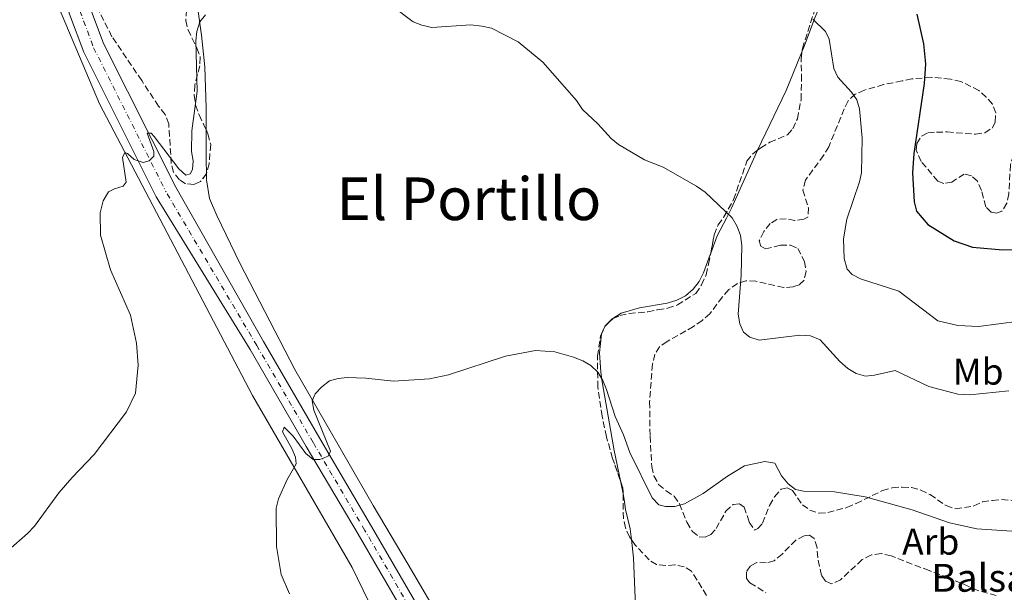
# Model space of a CAD drawing. Units: metres. Extents: x 583794 to 587243, y 4710431 to 4712786.
# Drawn here: x 585727 to 585993, y 4711884 to 4712038 of the extents above; entities that cross this region are included whole.
import ezdxf
from ezdxf.enums import TextEntityAlignment as Align

# ---------------------------------------------------------------- set-up
doc = ezdxf.new("R2010")
doc.units = ezdxf.units.M
doc.header["$MEASUREMENT"] = 0
doc.linetypes.add('DGN Style 3', pattern=[2.435890702152634, 1.739921930109024, -0.6959687720436097])
doc.linetypes.add('DGN Style 4', pattern=[2.7856150101045474, 1.391937544087219, -0.6959687720436097, 0.001739921930109024, -0.6959687720436097])
for name, color, linetype, lineweight in [('Curva de nivel directora', 30, 'Continuous', 30), ('Curva de nivel intermedia', 30, 'Continuous', 0), ('Eje pista sin pavimentar', 7, 'DGN Style 4', 0), ('Etiqueta de uso rústico', 92, 'Continuous', 0), ('Etiqueta de zona arbolada', 92, 'Continuous', 0), ('Línea de cambio de uso (parcela vista)', 92, 'Continuous', 0), ('Línea de pista sin pavimentar', 7, 'Continuous', 0), ('Texto de Balsa-alberca', 4, 'Continuous', 0), ('Texto de rotulación de espacio menor sin especificar', 7, 'Continuous', 0), ('Zona arbolada', 92, 'DGN Style 3', 0)]:
    doc.layers.add(name, color=color, linetype=linetype, lineweight=lineweight)
doc.styles.add('Style-Arial', font='arial.ttf')

msp = doc.modelspace()

# ---------------------------------------------------------------- linework, layer by layer
at = {"layer": 'Curva de nivel directora', "color": 30, "linetype": 'Continuous', "lineweight": 30, "elevation": 450, "flags": 128}
msp.add_lwpolyline([(585968.9299999991, 4712039.470000003), (585970.7100000004, 4712031.52), (585971.3099999995, 4712026.140000002), (585970.9400000006, 4712020.790000001), (585968.0999999997, 4712001.95), (585967.74, 4711996.690000001), (585968.1800000002, 4711988.939999999), (585968.8199999996, 4711986.380000002), (585971.8799999994, 4711982.83), (585978.9899999995, 4711978.36), (585983.9400000006, 4711976.67), (585992.0900000001, 4711975.939999999), (585994.8300000003, 4711976.04)], dxfattribs=at)
at = {"layer": 'Curva de nivel intermedia', "color": 30, "linetype": 'Continuous', "lineweight": 0, "flags": 128}
for points, elevation in [([(585821.9300000002, 4712046.029999998), (585833.22, 4712037.439999999), (585835.5500000013, 4712036.52), (585838.2900000017, 4712035.9), (585848.7700000001, 4712036.600000001), (585851.6900000017, 4712036.31), (585854.2900000011, 4712035.699999999), (585861.5199999998, 4712032.029999999), (585868.1900000017, 4712026.56), (585877.270000001, 4712016.230000001), (585878.8400000001, 4712013.779999998), (585882.9800000018, 4712009.930000001), (585886.5700000015, 4712005.989999999), (585888.5099999994, 4712004.4), (585895.5599999992, 4712000.199999998), (585900.5700000006, 4711998.269999999), (585909.5300000013, 4711993.159999999), (585911.9000000006, 4711991.51), (585919.1600000005, 4711984.580000001), (585920.5199999994, 4711982.220000001), (585921.4000000001, 4711979.88), (585921.8099999991, 4711977.100000001), (585921.6300000004, 4711969.17), (585920.8300000002, 4711958.63), (585921.2300000002, 4711956.06), (585922.2400000006, 4711953.769999999), (585923.9500000004, 4711952.4), (585926.4900000019, 4711951.63), (585937.4100000008, 4711952.959999999), (585940.2500000016, 4711952.749999999), (585942.8700000013, 4711951.67), (585948.1799999998, 4711945.829999999), (585950.3700000005, 4711943.949999999), (585952.61, 4711942.619999999), (585955.0599999997, 4711941.929999999), (585957.5499999997, 4711942.15), (585963.0800000018, 4711943.470000001), (585972.1800000012, 4711939.079999999), (585980.010000001, 4711937.080000001), (585983.2200000008, 4711936.909999998), (585993.7700000008, 4711937.960000002)], 440), ([(585747.2400000015, 4711920.810000001), (585755.99, 4711932.26), (585758.3900000006, 4711937.359999998), (585759.1300000005, 4711944.899999999), (585758.6900000002, 4711950.779999998), (585757.0300000017, 4711958.4), (585751.6900000018, 4711970.600000001), (585749.0099999995, 4711979.92), (585748.8900000011, 4711985.989999998), (585749.6900000012, 4711989.17), (585751.170000001, 4711991.579999999), (585752.7100000011, 4711992.42), (585755.1000000006, 4711993.13), (585755.9299999997, 4711994.259999999), (585754.9100000004, 4712000.890000001), (585755.4900000016, 4712002.240000002), (585756.2800000006, 4712001.960000001), (585758.070000001, 4712000.300000001), (585760.4600000004, 4711999.529999999), (585762.0800000009, 4711999.970000001), (585763.3600000016, 4712001.269999999), (585763.3200000015, 4712002.520000001), (585761.5700000012, 4712007.399999999), (585762.5900000005, 4712007.439999999), (585763.4000000019, 4712006.529999998), (585770.0700000017, 4711997.830000001), (585771.9400000003, 4711996.099999999), (585773.1000000003, 4711996.449999999), (585773.7599999999, 4711997.649999999), (585773.9100000017, 4712000.01), (585773.5099999994, 4712002.48), (585773.5400000006, 4712008.07), (585775.0300000015, 4712018.71), (585774.6900000018, 4712032.319999999), (585774.9199999998, 4712034.850000001), (585775.7600000004, 4712037.470000001), (585777.26, 4712039.329999999)], 440), ([(585940.890000001, 4712038.149999999), (585944.2999999997, 4712034.82), (585945.320000001, 4712032.74), (585946.5400000014, 4712024.829999999), (585947.63, 4712022.539999999), (585951.3200000003, 4712018.460000002), (585952.7300000007, 4712016.390000001), (585953.4600000016, 4712013.989999999), (585954.2000000014, 4712006.099999999), (585953.9900000013, 4711996.76), (585953.5100000007, 4711994.310000001), (585950.1, 4711984.199999998), (585949.1500000021, 4711978.949999998), (585949.350000001, 4711973.619999999), (585950.1600000003, 4711970.749999999), (585951.5400000016, 4711969.31), (585953.7300000021, 4711968.109999999), (585964.0899999999, 4711964.83), (585974.5700000006, 4711956.829999999), (585979.9500000007, 4711955.53), (585985.5300000019, 4711955.26), (585996.5300000013, 4711956.76)], 445), ([(585799.870000001, 4711883.230000001), (585797.6500000015, 4711888.4), (585796.4300000012, 4711895.96), (585796.2800000014, 4711906.359999998), (585796.9600000009, 4711908.789999999), (585799.1400000001, 4711913.83), (585801.7300000008, 4711918.259999998), (585801.5099999995, 4711920.050000001), (585800.5700000008, 4711922.369999999), (585798.0499999995, 4711926.910000001), (585798.4699999996, 4711928.180000001), (585800.8500000001, 4711925.769999999), (585804.3000000012, 4711921.019999999), (585806.3200000018, 4711919.449999999), (585808.0400000007, 4711919.430000001), (585810.2800000004, 4711920.369999998), (585810.9400000019, 4711921.649999999), (585806.4600000004, 4711932.779999998), (585806.0500000013, 4711935.269999998), (585806.8499999995, 4711937.179999999), (585808.5800000017, 4711939.05), (585810.7200000007, 4711940.689999999), (585812.9700000016, 4711941.320000002), (585815.4700000006, 4711941.569999999), (585820.4700000006, 4711941.41), (585827.9500000017, 4711940.529999999), (585837.5899999997, 4711941.199999998), (585842.7199999995, 4711942.249999999), (585858.0599999996, 4711947.269999999), (585866.1399999998, 4711948.82), (585871.3800000013, 4711948.470000002), (585876.4100000004, 4711947.000000001), (585878.9600000008, 4711946.07), (585881.110000001, 4711944.81), (585882.9999999999, 4711943.02), (585884.3400000008, 4711940.78), (585885.3300000011, 4711938.310000001), (585887.6399999999, 4711930.999999999), (585889.8700000007, 4711926.090000001), (585891.6000000007, 4711921.32), (585897.62, 4711909.13), (585899.4200000016, 4711907.23), (585901.240000001, 4711906.749999999), (585903.74, 4711906.74), (585906.2900000003, 4711907.519999999), (585911.3799999999, 4711910.25), (585917.9500000012, 4711914.960000002), (585922.5199999999, 4711917.720000001), (585927.9900000016, 4711918.929999999), (585930.6800000007, 4711918.48), (585932.4500000009, 4711915.02), (585934.2500000002, 4711912.890000001), (585936.2599999997, 4711911.390000001), (585938.400000001, 4711910.92), (585946.7900000018, 4711910.759999999), (585955.0000000016, 4711909.329999999), (585967.6900000008, 4711905.890000001), (585977.7500000013, 4711902.399999999), (585985.1000000006, 4711900.769999998), (585998.61, 4711899.859999998)], 435.0000000000001), ([(585693.2500000007, 4711870.499999999), (585697.2200000006, 4711873.720000001), (585709.2200000011, 4711881.269999999), (585711.1800000013, 4711882.819999999), (585718.9599999997, 4711890.52), (585729.2700000008, 4711899.470000001), (585731.1600000017, 4711901.49), (585737.7000000018, 4711910.470000001), (585741.3400000007, 4711914.590000001), (585747.2400000015, 4711920.810000001)], 440)]:
    msp.add_lwpolyline(points, dxfattribs=dict(at, elevation=elevation))
at = {"layer": 'Eje pista sin pavimentar', "color": 7, "linetype": 'DGN Style 4', "lineweight": 0}
for points in [[(585739.0599999985, 4712133.630000002, 447.8300000000017), (585740.2099999996, 4712116.590000001, 446.7100000000063), (585739.3400000002, 4712081.42, 445.0899999999966), (585739.2999999999, 4712064.66, 444.8399999999964), (585739.8099999975, 4712057.619999999, 444.3200000000071), (585740.8400000001, 4712050.670000001, 443.8500000000059), (585743.4100000004, 4712040.380000002, 443.2700000000041), (585747.1299999976, 4712030.460000002, 442.8399999999965), (585766.6299999995, 4711991.59, 440.5000000000001)], [(585867.9300000002, 4711807.940000001, 431.6999999999971), (585867.7800000004, 4711808.83, 431.7200000000012), (585866.1000000017, 4711815.030000002, 431.9600000000065), (585863.909999999, 4711821.060000001, 432.3000000000029), (585857.8899999997, 4711833.680000002, 432.5700000000071), (585849.4299999997, 4711849.960000004, 433.550000000003), (585820.199999998, 4711900.340000001, 435.7799999999989), (585806.239999997, 4711924.050000002, 436.5800000000019), (585791.079999998, 4711950.160000001, 437.9199999999983), (585766.6299999995, 4711991.59, 440.5000000000001)]]:
    msp.add_polyline3d(points, dxfattribs=at)
at = {"layer": 'Línea de cambio de uso (parcela vista)', "color": 92, "linetype": 'Continuous', "lineweight": 0, "extrusion": (-0.9220045432286093, -0.04154651704012263, 0.3849435142818212), "elevation": -735687.6248986898, "flags": 128}
msp.add_lwpolyline([(-4680850.911656206, 307319.0397902014), (-4680854.66072854, 307319.1741434443), (-4680862.794874534, 307320.1263178787)], dxfattribs=at)
at = {"layer": 'Línea de cambio de uso (parcela vista)', "color": 92, "linetype": 'Continuous', "lineweight": 0, "extrusion": (0.05081800866815006, -0.1479516232484453, 0.9876881325464806), "elevation": -666936.6344711138, "flags": 128}
msp.add_lwpolyline([(2084785.025879278, 4213627.900968873), (2084784.147033569, 4213627.502083141), (2084784.043364602, 4213627.395969309)], dxfattribs=at)
at = {"layer": 'Línea de cambio de uso (parcela vista)', "color": 92, "linetype": 'Continuous', "lineweight": 0, "extrusion": (-0.3682327518208531, 0.3104184869291349, 0.8763817681005628), "elevation": 1247318.773722854, "flags": 128}
msp.add_lwpolyline([(-3980272.638765192, -2268795.329929422), (-3980272.602965496, -2268795.342802719), (-3980270.798271336, -2268795.586980114)], dxfattribs=at)
at = {"layer": 'Línea de cambio de uso (parcela vista)', "color": 92, "linetype": 'Continuous', "lineweight": 0, "extrusion": (-0.1057670596523487, -0.07303039329400988, 0.9917055463935951), "elevation": -405650.2189709186, "flags": 128}
msp.add_lwpolyline([(-3544543.454482169, 3133279.163643415), (-3544542.67614588, 3133277.785761171), (-3544542.576573811, 3133277.699400398)], dxfattribs=at)
at = {"layer": 'Línea de cambio de uso (parcela vista)', "color": 92, "linetype": 'Continuous', "lineweight": 0, "extrusion": (-0.04855449439835719, -0.1008604763742094, 0.9937150624697644), "elevation": -503263.4714838482, "flags": 128}
msp.add_lwpolyline([(-1515948.346098975, 4471511.076153142), (-1515948.346098975, 4471510.394532851)], dxfattribs=at)
at = {"layer": 'Línea de cambio de uso (parcela vista)', "color": 92, "linetype": 'Continuous', "lineweight": 0, "extrusion": (0.009202826244300908, -0.04519068667121259, 0.9989359888537912), "elevation": -207108.8861140453, "flags": 128}
msp.add_lwpolyline([(1514361.408583013, 4495465.775991591), (1514361.408583013, 4495462.176546476)], dxfattribs=at)
at = {"layer": 'Línea de cambio de uso (parcela vista)', "color": 92, "linetype": 'Continuous', "lineweight": 0}
for points in [[(585733.6500000004, 4712116.060000001, 446.9499999999971), (585733.9600000001, 4712083.859999999, 444.7200000000012), (585734.1399999997, 4712064.08, 444.2200000000012), (585735.6600000003, 4712050.779999999, 443.4700000000012), (585737.6399999997, 4712041.449999999, 442.7299999999959), (585748.7199999997, 4712015.32, 441.7299999999959), (585789.9100000003, 4711936.689999999, 437.5099999999948)], [(585955.0292999997, 4712061.267999999, 448.6245999999956), (585950.7599999999, 4712057.310000001, 447.929999999993), (585948.9199999999, 4712055.24, 447.5800000000018), (585947.3399999999, 4712053.17, 447.3099999999977), (585946.2100000001, 4712050.92, 446.9499999999971), (585944.5, 4712045.82, 446.5099999999948), (585941.4699999997, 4712038.560000001, 445.9700000000012), (585938.6299999999, 4712031.029999999, 444.7200000000012), (585938.0099, 4712029.5142, 444.6668000000063)], [(585777.4000000004, 4712008.3924, 439.8987999999954), (585777.4000000004, 4712014.24, 440.5299999999989), (585777.0700000003, 4712025.289999999, 440.8899999999995), (585776.1500000004, 4712033.84, 441.5200000000041), (585773.8960999995, 4712049.821699999, 442.4550000000018)], [(585938.0099, 4712029.5142, 444.6668000000063), (585936.6500000004, 4712026.189999999, 444.5500000000029), (585933.7100000001, 4712018.930000001, 443.7400000000052), (585926.0333000004, 4712002.874399999, 442.2874000000011)], [(585926.0333000004, 4712002.874399999, 442.2874000000011), (585925.7300000004, 4712002.24, 442.2299999999959), (585918.9800000004, 4711987.17, 441.429999999993), (585917.6799999997, 4711984.480000001, 440.8000000000029), (585915.1600000003, 4711979.720000001, 440.2700000000041), (585913.4045000002, 4711975.081800001, 439.9373999999953)], [(585890.1179000001, 4711858.170600001, 433.1389999999956), (585889.4400000004, 4711856.51, 433.0500000000029), (585886.0099999999, 4711852.720000001, 432.9600000000065), (585883.8899999997, 4711851.359999999, 432.7799999999989), (585881.5899999999, 4711850.26, 432.7799999999989), (585874.04, 4711847.75, 432.8699999999953), (585867.29, 4711846.230000001, 432.7799999999989), (585862.1200000001, 4711845.980000001, 432.9600000000065), (585858.9100000003, 4711846.119999999, 432.9600000000065), (585852.1699999999, 4711856.550000001, 433.4900000000052), (585841.6799999997, 4711874.42, 433.4900000000052), (585831.9100000003, 4711891.140000001, 434.5599999999977), (585822.4299999997, 4711907.060000001, 435.1000000000058), (585801.3399999999, 4711943.689999999, 436.5200000000041), (585786.5199999996, 4711972.369999999, 438.0399999999936), (585780.2800000003, 4711985.220000001, 438.3999999999942), (585778.3499999996, 4711989.83, 438.6600000000035), (585777.5700000003, 4711994.810000001, 438.8399999999965), (585777.5170999998, 4711996.502400001, 438.8959999999934)], [(585913.4045000002, 4711975.081800001, 439.9373999999953), (585913.2599999999, 4711974.699999999, 439.9100000000035), (585911.4600000001, 4711969.77, 440), (585910.2400000002, 4711967.439999999, 439.9100000000035), (585908.6600000003, 4711965.359999999, 439.6399999999995), (585906.6399999997, 4711963.550000001, 439.3800000000047), (585904.25, 4711962.359999999, 439.3800000000047), (585901.6699999999, 4711961.609999999, 439.1100000000006), (585894.2000000002, 4711960.359999999, 438.3999999999942), (585889.3099999996, 4711958.859999999, 437.3300000000018), (585887.0516999997, 4711957.4301, 436.8861999999936)], [(585883.9360999997, 4711953.2194, 436.4189000000042), (585883.4000000004, 4711948.17, 435.9900000000052), (585883.8200000003, 4711943.01, 435.0099999999948), (585884.1299999999, 4711940.34, 434.8300000000018), (585887.4000000004, 4711921.84, 434.7400000000052), (585889.0528999995, 4711913.7236, 434.357600000003)], [(585789.9100000003, 4711936.689999999, 437.5099999999948), (585816.7400000002, 4711890.33, 435.7299999999959), (585827.0999999996, 4711868.980000001, 435.5500000000029), (585831.4800000004, 4711861.550000001, 435.5500000000029), (585838.8799999999, 4711848.810000001, 434.9199999999983), (585849.75, 4711829.350000001, 433.320000000007), (585854.7300000004, 4711816.930000001, 433.320000000007), (585860.8200000003, 4711801.140000001, 431.8899999999995), (585862.4299999997, 4711794.119999999, 431.4499999999971), (585862.5599999996, 4711791.449999999, 431.2700000000041)], [(585889.7703999998, 4711910.200300001, 434.1916000000056), (585890.0800000001, 4711908.680000001, 434.1199999999953), (585890.4699999997, 4711905.92, 433.7599999999948), (585891.7000000002, 4711900.77, 433.7599999999948), (585892.0407999996, 4711897.8336, 433.6588999999949)], [(585892.0407999996, 4711897.8336, 433.6588999999949), (585892.6100000005, 4711892.930000001, 433.4900000000052), (585893.0199999996, 4711882.060000001, 433.3099999999977), (585893.0599999996, 4711879.390000001, 432.9600000000065), (585892.4501999998, 4711870.124399999, 433.2786000000052)]]:
    msp.add_polyline3d(points, dxfattribs=at)
at = {"layer": 'Línea de pista sin pavimentar', "color": 7, "linetype": 'Continuous', "lineweight": 0}
for points in [[(585741.6999999983, 4712133.92, 447.8300000000017), (585743.14, 4712116.630000001, 446.7100000000063), (585742.2699999983, 4712081.380000002, 445.0899999999966), (585742.239999997, 4712064.760000001, 444.8399999999964), (585742.7199999975, 4712057.939999999, 444.3200000000071), (585743.7199999989, 4712051.24, 443.8500000000059), (585746.2100000011, 4712041.250000001, 443.2700000000041), (585749.8200000009, 4712031.640000002, 442.8399999999965), (585769.2499999991, 4711992.910000001, 440.5000000000001)], [(585736.420000001, 4712133.340000001, 447.8300000000017), (585737.2699999983, 4712116.550000003, 446.7100000000063), (585736.4099999998, 4712081.460000002, 445.0899999999966), (585736.3699999996, 4712064.560000002, 444.8399999999964), (585736.8900000004, 4712057.300000003, 444.3200000000071), (585737.9600000011, 4712050.100000001, 443.8500000000059), (585740.6000000008, 4712039.51, 443.2700000000041), (585744.4400000009, 4712029.290000001, 442.8399999999965), (585763.9999999988, 4711990.28, 440.5000000000001)], [(585865.8500000014, 4711821.880000002, 432.3000000000029), (585859.7699999994, 4711834.62, 432.5700000000071), (585851.2699999991, 4711850.970000001, 433.550000000003), (585822.0100000006, 4711901.4, 435.7799999999989), (585808.0499999997, 4711925.109999999, 436.5800000000019), (585792.8900000006, 4711951.24, 437.9199999999983), (585769.2499999991, 4711992.910000001, 440.5000000000001)], [(585814.9299999995, 4711425.730000001, 423.1300000000046), (585818.1900000006, 4711441.290000001, 423.2100000000065), (585821.6700000009, 4711461.300000003, 423.5700000000069), (585829.609999998, 4711514.01, 424.2799999999989), (585833.7899999977, 4711547.949999999, 424.6399999999995), (585838.4200000013, 4711582.160000001, 425.3500000000058), (585843.4899999985, 4711615.750000001, 426.0599999999978), (585856.7899999977, 4711708.290000002, 428.3800000000046), (585862.1099999998, 4711743.580000001, 429.5399999999935), (585866.0700000004, 4711773.939999999, 430.3399999999965), (585867.4099999993, 4711786.710000001, 430.7899999999937), (585867.579999997, 4711792.940000001, 431.0800000000017), (585867.2199999995, 4711799.160000001, 431.3600000000006), (585865.7300000007, 4711808.380000001, 431.7799999999988), (585864.1000000013, 4711814.390000002, 432.050000000003), (585861.9699999989, 4711820.25, 432.3000000000029), (585856.0100000021, 4711832.74, 432.5700000000071), (585847.5900000001, 4711848.940000001, 433.550000000003), (585818.3899999995, 4711899.279999999, 435.7799999999989), (585804.4299999987, 4711922.99, 436.5800000000019), (585789.2800000008, 4711949.090000001, 437.9199999999983), (585763.9999999988, 4711990.28, 440.5000000000001)]]:
    msp.add_polyline3d(points, dxfattribs=at)
at = {"layer": 'Zona arbolada', "color": 92, "linetype": 'DGN Style 3', "lineweight": 0, "extrusion": (-0.08967165487714497, -0.09244175157609964, 0.99167208132383), "elevation": -487681.8411027569, "flags": 128}
msp.add_lwpolyline([(-2860259.632959006, 3758572.344814984), (-2860259.632959006, 3758573.455938856)], dxfattribs=at)
at = {"layer": 'Zona arbolada', "color": 92, "linetype": 'DGN Style 3', "lineweight": 0, "extrusion": (-0.01091659819161321, -0.1677492667769657, 0.9857692485463896), "elevation": -796388.6919606371, "flags": 128}
msp.add_lwpolyline([(278656.8746015322, 4672676.80963694), (278657.9235698673, 4672678.060052602), (278658.1482803498, 4672678.176647021)], dxfattribs=at)
at = {"layer": 'Zona arbolada', "color": 92, "linetype": 'DGN Style 3', "lineweight": 0, "elevation": 440.5, "flags": 128}
msp.add_lwpolyline([(585883.9360999997, 4711953.2194), (585884.6321999999, 4711954.766899999)], dxfattribs=at)
at = {"layer": 'Zona arbolada', "color": 92, "linetype": 'DGN Style 3', "lineweight": 0, "extrusion": (-0.324937069519606, 0.1461678176891852, 0.9343719119943578), "elevation": 498772.1006915194, "flags": 128}
msp.add_lwpolyline([(-4537552.110996203, -1306761.628287917), (-4537552.739410438, -1306761.628287917), (-4537552.788104624, -1306761.609483498)], dxfattribs=at)
at = {"layer": 'Zona arbolada', "color": 92, "linetype": 'DGN Style 3', "lineweight": 0, "extrusion": (-0.05821935230563171, -0.06515240578006158, 0.996175522203885), "elevation": -340665.1153622424, "flags": 128}
msp.add_lwpolyline([(-2702754.628098303, 3889013.943265726), (-2702755.655914285, 3889015.067161539), (-2702757.510754809, 3889016.100642107)], dxfattribs=at)
at = {"layer": 'Zona arbolada', "color": 92, "linetype": 'DGN Style 3', "lineweight": 0}
for points in [[(585938.0099, 4712029.5142, 451.4248999999982), (585938.0899999999, 4712030.230000001, 451.5599999999977), (585944.9400000004, 4712051.720000001, 451.9100000000035), (585947.0099999999, 4712056.560000001, 452.2700000000041), (585948.7599999999, 4712058.91, 452.9799999999959), (585950.8799999999, 4712060.539999999, 453.1600000000035)], [(585912.25, 4711882.779999999, 436.7599999999948), (585908.2400000002, 4711889.32, 436.7599999999948), (585906.2599999999, 4711890.539999999, 436.9400000000023), (585903.7599999999, 4711891.039999999, 437.1100000000006), (585901.2699999996, 4711890.83, 437.1100000000006), (585898.7699999996, 4711891.16, 437.2899999999936), (585896.79, 4711892.380000001, 437.2899999999936), (585893.1699999999, 4711896.25, 437.2899999999936), (585891.5300000003, 4711898.550000001, 437.4700000000012), (585890.4299999997, 4711901.029999999, 438.179999999993), (585889.8600000005, 4711903.52, 438.5399999999936), (585889.75, 4711911.720000001, 439.070000000007), (585886.9699999997, 4711919.710000001, 439.429999999993), (585885.29, 4711925.57, 440.320000000007), (585884.1399999997, 4711931.08, 440.5), (585882.9699999997, 4711938.91, 440.5), (585882.8600000005, 4711947.289999999, 440.5), (585883.6799999997, 4711952.65, 440.5), (585884.8899999997, 4711955.34, 440.5), (585886.8200000003, 4711957.33, 440.8600000000006), (585888.9500000002, 4711958.25, 441.0399999999936), (585891.4400000004, 4711958.82, 441.2100000000065), (585896.4299999997, 4711959.24, 441.3899999999995), (585899.0899999999, 4711959.810000001, 442.2799999999989), (585901.7599999999, 4711960.199999999, 442.4600000000065), (585904.4299999997, 4711961.130000001, 442.820000000007), (585909.3799999999, 4711964.230000001, 443), (585910.9500000002, 4711966.57, 443.5299999999989), (585912.1600000003, 4711969.26, 444.070000000007), (585912.8399999999, 4711972.119999999, 444.9600000000065), (585914.3399999999, 4711979.99, 446.3800000000047), (585915.3700000001, 4711982.67, 446.5599999999977), (585916.9500000002, 4711984.84, 447.1000000000058), (585919.5599999996, 4711989.51, 447.1000000000058), (585923.1600000003, 4711999.9, 446.9199999999983), (585924.7400000002, 4712001.880000001, 447.1000000000058), (585926.8600000005, 4712003.51, 447.6300000000047), (585929.3399999999, 4712004.970000001, 447.9900000000052), (585934.1200000001, 4712007, 447.8099999999977), (585935.5300000003, 4712008.619999999, 448.1699999999983), (585936.7400000002, 4712011.310000001, 448.5200000000041), (585937.7400000002, 4712016.5, 449.7700000000041), (585937.8499999996, 4712021.67, 450.8399999999965), (585937.7699999996, 4712027.369999999, 451.0200000000041), (585938.0899999999, 4712030.230000001, 451.5599999999977), (585944.9400000004, 4712051.720000001, 451.9100000000035)], [(585773.8960999995, 4712049.821699999, 445.6699999999983), (585773.8099999996, 4712048.180000001, 445.6699999999983), (585772.2699999996, 4712043.16, 445.6699999999983), (585771.9800000004, 4712037.810000001, 445.8500000000058), (585772.5499999998, 4712035.32, 445.8500000000058), (585774.9400000004, 4712030.359999999, 445.6699999999983), (585775.8600000005, 4712027.880000001, 445.320000000007), (585775.7100000001, 4712025.560000001, 444.9600000000065), (585774.3600000005, 4712020.369999999, 444.7799999999989), (585774.2100000001, 4712017.689999999, 444.7799999999989), (585774.6100000005, 4712015.02, 444.7799999999989), (585775.5300000003, 4712012.359999999, 444.9600000000065), (585776.8200000003, 4712009.699999999, 444.7799999999989), (585777.4000000004, 4712008.3924, 444.5004999999946)], [(585772.2699999996, 4712043.16, 445.6699999999983), (585771.9800000004, 4712037.810000001, 445.8500000000058), (585772.5499999998, 4712035.32, 445.8500000000058), (585774.9400000004, 4712030.359999999, 445.6699999999983), (585775.8600000005, 4712027.880000001, 445.320000000007), (585775.7100000001, 4712025.560000001, 444.9600000000065), (585774.3600000005, 4712020.369999999, 444.7799999999989), (585774.2100000001, 4712017.689999999, 444.7799999999989), (585774.6100000005, 4712015.02, 444.7799999999989), (585775.5300000003, 4712012.359999999, 444.9600000000065), (585776.8200000003, 4712009.699999999, 444.7799999999989), (585777.9199999999, 4712007.220000001, 444.25), (585778.6699999999, 4712004.380000001, 443.8899999999995), (585778.2100000001, 4711999.199999999, 443.8899999999995), (585777.5300000003, 4711996.52, 443.8899999999995), (585775.9500000002, 4711994.359999999, 443.8899999999995), (585774.1799999997, 4711993.619999999, 443.8899999999995), (585771.8600000005, 4711993.77, 443.8899999999995), (585770.2400000002, 4711994.82, 444.070000000007), (585768.6100000005, 4711996.930000001, 444.4199999999983), (585768.04, 4711999.24, 444.9600000000065), (585767.3600000005, 4712009.930000001, 444.9600000000065), (585766.4400000004, 4712012.42, 445.1399999999995), (585764.6200000001, 4712014.710000001, 445.6699999999983), (585760.0700000003, 4712021.600000001, 448.3500000000058), (585752.0700000003, 4712033.439999999, 448.3500000000058), (585748.4100000003, 4712040.529999999, 448.1699999999983)], [(585777.5170999998, 4711996.502400001, 443.8899999999995), (585775.9500000002, 4711994.359999999, 443.8899999999995), (585774.1799999997, 4711993.619999999, 443.8899999999995), (585771.8600000005, 4711993.77, 443.8899999999995), (585770.2400000002, 4711994.82, 444.070000000007), (585768.6100000005, 4711996.930000001, 444.4199999999983), (585768.04, 4711999.24, 444.9600000000065), (585767.3600000005, 4712009.930000001, 444.9600000000065), (585766.4400000004, 4712012.42, 445.1399999999995), (585764.6200000001, 4712014.710000001, 445.6699999999983), (585760.0700000003, 4712021.600000001, 448.3500000000058), (585752.0700000003, 4712033.439999999, 448.3500000000058), (585748.4100000003, 4712040.529999999, 448.1699999999983)], [(585926.0333000004, 4712002.874399999, 447.423299999995), (585926.8600000005, 4712003.51, 447.6300000000047), (585929.3399999999, 4712004.970000001, 447.9900000000052), (585934.1200000001, 4712007, 447.8099999999977), (585935.5300000003, 4712008.619999999, 448.1699999999983), (585936.7400000002, 4712011.310000001, 448.5200000000041), (585937.7400000002, 4712016.5, 449.7700000000041), (585937.8499999996, 4712021.67, 450.8399999999965), (585937.7699999996, 4712027.369999999, 451.0200000000041), (585938.0099, 4712029.5142, 451.4248999999982)], [(585993.2100000001, 4711988.529999999, 456.3699999999953), (585991.8200000003, 4711986.369999999, 456.7299999999959), (585990.4000000004, 4711985.82, 456.8999999999942), (585988.9699999997, 4711986.16, 456.8999999999942), (585987.5199999996, 4711987.560000001, 457.2599999999948), (585986.3899999997, 4711992.01, 457.8000000000029), (585985.29, 4711994.49, 457.8000000000029), (585983.6600000003, 4711995.890000001, 457.8000000000029), (585981.7000000002, 4711996.4, 457.4400000000023), (585978.3399999999, 4711994.220000001, 456.5500000000029), (585976.2000000002, 4711993.83, 456.1900000000023), (585974.5899999999, 4711994.52, 456.0099999999948), (585970.0599999996, 4711999.810000001, 455.1199999999953), (585968.7699999996, 4712002.83, 455.3000000000029), (585968.9299999997, 4712004.609999999, 455.4799999999959), (585970.1500000004, 4712006.59, 456.3699999999953), (585971.9199999999, 4712007.5, 456.8999999999942), (585974.2300000004, 4712007.710000001, 457.4400000000023), (585977.0899999999, 4712007.75, 457.6199999999953), (585984.7599999999, 4712007.140000001, 457.9700000000012), (585987.25, 4712007.529999999, 457.9700000000012), (585989.2000000002, 4712008.810000001, 457.8000000000029), (585990.0700000003, 4712010.42, 457.8000000000029), (585990.2100000001, 4712012.92, 457.8000000000029), (585989.29, 4712015.230000001, 457.8000000000029), (585987.6600000003, 4712017.17, 457.8000000000029), (585985.6699999999, 4712018.92, 457.4400000000023), (585980.8300000001, 4712021.350000001, 456.7299999999959), (585977.9699999997, 4712022.029999999, 456.1900000000023), (585972.79, 4712022.49, 455.1199999999953), (585967.6200000001, 4712022.07, 453.1600000000035), (585964.9600000001, 4712021.5, 451.9100000000035), (585959.9800000004, 4712020.539999999, 451.0200000000041), (585954.8300000001, 4712019.039999999, 450.6600000000035), (585952.3399999999, 4712017.939999999, 449.2400000000052), (585950.4100000003, 4712016.130000001, 448.1699999999983), (585949.3700000001, 4712013.980000001, 447.8099999999977), (585945.2199999997, 4712003.76, 447.8099999999977), (585943.8300000001, 4712001.42, 447.8099999999977), (585938.9199999999, 4711994.76, 447.1000000000058), (585938.25, 4711992.08, 446.9199999999983), (585939.7400000002, 4711987.279999999, 446.9199999999983), (585939.5899999999, 4711984.779999999, 446.9199999999983), (585938.5300000003, 4711984.230000001, 446.9199999999983), (585936.04, 4711983.84, 446.9199999999983), (585933.7100000001, 4711984.350000001, 446.9199999999983), (585931.2199999997, 4711984.140000001, 446.7400000000052), (585929.4500000002, 4711983.039999999, 446.5599999999977), (585927.7000000002, 4711980.880000001, 446.3800000000047), (585926.4800000004, 4711978.369999999, 446.2100000000065), (585926.8600000005, 4711976.939999999, 446.0299999999989), (585928.1200000001, 4711976.25, 445.8500000000058), (585932.2100000001, 4711977.189999999, 446.2100000000065), (585934.8799999999, 4711977.230000001, 446.3800000000047), (585936.8499999996, 4711976.369999999, 446.3800000000047), (585938.6799999997, 4711972.82, 446.3800000000047), (585939.0800000001, 4711970.15, 446.3800000000047), (585938.5700000003, 4711967.83, 446.3800000000047), (585937.3399999999, 4711966.560000001, 446.3800000000047), (585935.5700000003, 4711966.01, 446.3800000000047), (585933.0700000003, 4711965.789999999, 446.2100000000065), (585925.5599999996, 4711967.480000001, 445.1399999999995), (585922.8799999999, 4711967.619999999, 444.7799999999989), (585920.5800000001, 4711966.869999999, 444.4199999999983), (585918.2800000003, 4711965.24, 444.070000000007), (585916.5199999996, 4711963.25, 443), (585913.2000000002, 4711958.75, 443), (585911.0800000001, 4711956.939999999, 442.4600000000065), (585908.7800000003, 4711955.300000001, 441.75), (585901.7000000002, 4711951.289999999, 441.75), (585899.5800000001, 4711949.83, 441.3899999999995), (585898.3600000005, 4711947.850000001, 441.2100000000065), (585897.6900000004, 4711945.17, 440.8600000000006), (585896.9299999997, 4711935, 440.679999999993), (585897.0499999998, 4711925.730000001, 440.8600000000006), (585897.5199999996, 4711917.529999999, 439.9700000000012), (585898.0899999999, 4711915.039999999, 439.7899999999936), (585899.3700000001, 4711912.74, 439.6100000000006), (585901.3499999996, 4711910.980000001, 439.429999999993), (585903.5099999999, 4711909.59, 439.429999999993), (585904.9699999997, 4711907.470000001, 439.25), (585906.9900000002, 4711902.5, 438.7200000000012), (585908.4500000002, 4711900.02, 438.7200000000012), (585910.2599999999, 4711898.619999999, 438.7200000000012), (585911.8600000005, 4711898.460000001, 438.7200000000012), (585913.4600000001, 4711899.199999999, 438.7200000000012), (585914.8600000005, 4711900.82, 438.7200000000012), (585917.4800000004, 4711905.49, 438.7200000000012), (585919.4100000003, 4711907.300000001, 438.8999999999942), (585921.1900000004, 4711907.51, 439.070000000007), (585922.4500000002, 4711906.630000001, 439.429999999993), (585923.7599999999, 4711902.550000001, 439.25), (585925.2100000001, 4711900.430000001, 439.25), (585926.0999999996, 4711900.800000001, 439.25), (585927.3300000001, 4711902.24, 439.25), (585929.2199999997, 4711907.08, 439.429999999993), (585930.6200000001, 4711909.41, 439.7899999999936), (585932.3700000001, 4711911.4, 439.7899999999936), (585933.9699999997, 4711911.779999999, 439.7899999999936), (585935.4100000003, 4711911.08, 439.7899999999936), (585938.1399999997, 4711907.199999999, 439.7899999999936), (585940.1200000001, 4711905.800000001, 439.7899999999936), (585942.6200000001, 4711904.939999999, 439.7899999999936), (585944.9400000004, 4711905.15, 439.9700000000012), (585950.0899999999, 4711906.470000001, 440.5), (585952.5700000003, 4711907.57, 440.5), (585959.6600000003, 4711911.050000001, 441.929999999993), (585962.3200000003, 4711911.800000001, 442.4600000000065), (585965, 4711912.01, 442.6399999999995), (585967.5, 4711911.869999999, 442.6399999999995), (585970, 4711911.189999999, 442.6399999999995), (585972.5099999999, 4711909.980000001, 442.6399999999995), (585976.8300000001, 4711907, 442.4600000000065), (585979.3399999999, 4711906.140000001, 442.4600000000065), (585984.3200000003, 4711906.92, 443.179999999993), (585986.6299999999, 4711908.029999999, 443.179999999993), (585989.2999999998, 4711908.42, 443.179999999993), (585991.79, 4711908.630000001, 443.179999999993), (586002.1399999997, 4711907.880000001, 443.179999999993)], [(585988.9699999997, 4711986.16, 456.8999999999942), (585987.5199999996, 4711987.560000001, 457.2599999999948), (585986.3899999997, 4711992.01, 457.8000000000029), (585985.29, 4711994.49, 457.8000000000029), (585983.6600000003, 4711995.890000001, 457.8000000000029), (585981.7000000002, 4711996.4, 457.4400000000023), (585978.3399999999, 4711994.220000001, 456.5500000000029), (585976.2000000002, 4711993.83, 456.1900000000023), (585974.5899999999, 4711994.52, 456.0099999999948), (585970.0599999996, 4711999.810000001, 455.1199999999953), (585968.7699999996, 4712002.83, 455.3000000000029), (585968.9299999997, 4712004.609999999, 455.4799999999959), (585970.1500000004, 4712006.59, 456.3699999999953), (585971.9199999999, 4712007.5, 456.8999999999942), (585974.2300000004, 4712007.710000001, 457.4400000000023), (585977.0899999999, 4712007.75, 457.6199999999953), (585984.7599999999, 4712007.140000001, 457.9700000000012), (585987.25, 4712007.529999999, 457.9700000000012), (585989.2000000002, 4712008.810000001, 457.8000000000029), (585990.0700000003, 4712010.42, 457.8000000000029), (585990.2100000001, 4712012.92, 457.8000000000029), (585989.29, 4712015.230000001, 457.8000000000029), (585987.6600000003, 4712017.17, 457.8000000000029), (585985.6699999999, 4712018.92, 457.4400000000023), (585980.8300000001, 4712021.350000001, 456.7299999999959), (585977.9699999997, 4712022.029999999, 456.1900000000023), (585972.79, 4712022.49, 455.1199999999953), (585967.6200000001, 4712022.07, 453.1600000000035), (585964.9600000001, 4712021.5, 451.9100000000035), (585959.9800000004, 4712020.539999999, 451.0200000000041), (585954.8300000001, 4712019.039999999, 450.6600000000035), (585952.3399999999, 4712017.939999999, 449.2400000000052), (585950.4100000003, 4712016.130000001, 448.1699999999983), (585949.3700000001, 4712013.980000001, 447.8099999999977), (585945.2199999997, 4712003.76, 447.8099999999977), (585943.8300000001, 4712001.42, 447.8099999999977), (585938.9199999999, 4711994.76, 447.1000000000058), (585938.25, 4711992.08, 446.9199999999983), (585939.7400000002, 4711987.279999999, 446.9199999999983), (585939.5899999999, 4711984.779999999, 446.9199999999983), (585938.5300000003, 4711984.230000001, 446.9199999999983), (585936.04, 4711983.84, 446.9199999999983), (585933.7100000001, 4711984.350000001, 446.9199999999983), (585931.2199999997, 4711984.140000001, 446.7400000000052), (585929.4500000002, 4711983.039999999, 446.5599999999977), (585927.7000000002, 4711980.880000001, 446.3800000000047), (585926.4800000004, 4711978.369999999, 446.2100000000065), (585926.8600000005, 4711976.939999999, 446.0299999999989), (585928.1200000001, 4711976.25, 445.8500000000058), (585932.2100000001, 4711977.189999999, 446.2100000000065), (585934.8799999999, 4711977.230000001, 446.3800000000047), (585936.8499999996, 4711976.369999999, 446.3800000000047), (585938.6799999997, 4711972.82, 446.3800000000047), (585939.0800000001, 4711970.15, 446.3800000000047), (585938.5700000003, 4711967.83, 446.3800000000047), (585937.3399999999, 4711966.560000001, 446.3800000000047), (585935.5700000003, 4711966.01, 446.3800000000047), (585933.0700000003, 4711965.789999999, 446.2100000000065), (585925.5599999996, 4711967.480000001, 445.1399999999995), (585922.8799999999, 4711967.619999999, 444.7799999999989), (585920.5800000001, 4711966.869999999, 444.4199999999983), (585918.2800000003, 4711965.24, 444.070000000007), (585916.5199999996, 4711963.25, 443), (585913.2000000002, 4711958.75, 443), (585911.0800000001, 4711956.939999999, 442.4600000000065), (585908.7800000003, 4711955.300000001, 441.75), (585901.7000000002, 4711951.289999999, 441.75), (585899.5800000001, 4711949.83, 441.3899999999995), (585898.3600000005, 4711947.850000001, 441.2100000000065), (585897.6900000004, 4711945.17, 440.8600000000006), (585896.9299999997, 4711935, 440.679999999993), (585897.0499999998, 4711925.730000001, 440.8600000000006), (585897.5199999996, 4711917.529999999, 439.9700000000012), (585898.0899999999, 4711915.039999999, 439.7899999999936), (585899.3700000001, 4711912.74, 439.6100000000006), (585901.3499999996, 4711910.980000001, 439.429999999993), (585903.5099999999, 4711909.59, 439.429999999993), (585904.9699999997, 4711907.470000001, 439.25), (585906.9900000002, 4711902.5, 438.7200000000012), (585908.4500000002, 4711900.02, 438.7200000000012), (585910.2599999999, 4711898.619999999, 438.7200000000012), (585911.8600000005, 4711898.460000001, 438.7200000000012), (585913.4600000001, 4711899.199999999, 438.7200000000012), (585914.8600000005, 4711900.82, 438.7200000000012), (585917.4800000004, 4711905.49, 438.7200000000012), (585919.4100000003, 4711907.300000001, 438.8999999999942), (585921.1900000004, 4711907.51, 439.070000000007), (585922.4500000002, 4711906.630000001, 439.429999999993), (585923.7599999999, 4711902.550000001, 439.25), (585925.2100000001, 4711900.430000001, 439.25), (585926.0999999996, 4711900.800000001, 439.25), (585927.3300000001, 4711902.24, 439.25), (585929.2199999997, 4711907.08, 439.429999999993), (585930.6200000001, 4711909.41, 439.7899999999936), (585932.3700000001, 4711911.4, 439.7899999999936), (585933.9699999997, 4711911.779999999, 439.7899999999936), (585935.4100000003, 4711911.08, 439.7899999999936), (585938.1399999997, 4711907.199999999, 439.7899999999936), (585940.1200000001, 4711905.800000001, 439.7899999999936), (585942.6200000001, 4711904.939999999, 439.7899999999936), (585944.9400000004, 4711905.15, 439.9700000000012)], [(585999.4254999999, 4712013.889000001, 455.127999999997), (585998.4699999997, 4712008.930000001, 455.3000000000029), (585997.4299999997, 4712006.24, 455.3000000000029), (585995, 4712001.57, 455.8300000000018), (585994.1399999997, 4711998.890000001, 455.8300000000018), (585993.7199999997, 4711991.039999999, 456.0099999999948), (585993.2100000001, 4711988.529999999, 456.3699999999953), (585991.8200000003, 4711986.369999999, 456.7299999999959), (585990.4000000004, 4711985.82, 456.8999999999942), (585988.9699999997, 4711986.16, 456.8999999999942)], [(585777.4000000004, 4712008.3924, 444.5004999999946), (585777.9199999999, 4712007.220000001, 444.25), (585778.6699999999, 4712004.380000001, 443.8899999999995), (585778.2100000001, 4711999.199999999, 443.8899999999995), (585777.5300000003, 4711996.52, 443.8899999999995), (585777.5170999998, 4711996.502400001, 443.8899999999995)], [(585913.4045000002, 4711975.081800001, 445.4943999999959), (585914.3399999999, 4711979.99, 446.3800000000047), (585915.3700000001, 4711982.67, 446.5599999999977), (585916.9500000002, 4711984.84, 447.1000000000058), (585919.5599999996, 4711989.51, 447.1000000000058), (585923.1600000003, 4711999.9, 446.9199999999983), (585924.7400000002, 4712001.880000001, 447.1000000000058), (585926.0333000004, 4712002.874399999, 447.423299999995)], [(585887.0516999997, 4711957.4301, 440.8796000000002), (585888.9500000002, 4711958.25, 441.0399999999936), (585891.4400000004, 4711958.82, 441.2100000000065), (585896.4299999997, 4711959.24, 441.3899999999995), (585899.0899999999, 4711959.810000001, 442.2799999999989), (585901.7599999999, 4711960.199999999, 442.4600000000065), (585904.4299999997, 4711961.130000001, 442.820000000007), (585909.3799999999, 4711964.230000001, 443), (585910.9500000002, 4711966.57, 443.5299999999989), (585912.1600000003, 4711969.26, 444.070000000007), (585912.8399999999, 4711972.119999999, 444.9600000000065), (585913.4045000002, 4711975.081800001, 445.4943999999959)], [(585889.0528999995, 4711913.7236, 439.1603000000032), (585886.9699999997, 4711919.710000001, 439.429999999993), (585885.29, 4711925.57, 440.320000000007), (585884.1399999997, 4711931.08, 440.5), (585882.9699999997, 4711938.91, 440.5), (585882.8600000005, 4711947.289999999, 440.5), (585883.6799999997, 4711952.65, 440.5), (585883.9360999997, 4711953.2194, 440.5)], [(585944.9400000004, 4711905.15, 439.9700000000012), (585950.0899999999, 4711906.470000001, 440.5), (585952.5700000003, 4711907.57, 440.5), (585959.6600000003, 4711911.050000001, 441.929999999993), (585962.3200000003, 4711911.800000001, 442.4600000000065), (585965, 4711912.01, 442.6399999999995), (585967.5, 4711911.869999999, 442.6399999999995), (585970, 4711911.189999999, 442.6399999999995), (585972.5099999999, 4711909.980000001, 442.6399999999995), (585976.8300000001, 4711907, 442.4600000000065), (585979.3399999999, 4711906.140000001, 442.4600000000065), (585984.3200000003, 4711906.92, 443.179999999993), (585986.6299999999, 4711908.029999999, 443.179999999993), (585989.2999999998, 4711908.42, 443.179999999993), (585991.79, 4711908.630000001, 443.179999999993), (586002.1399999997, 4711907.880000001, 443.179999999993)], [(585892.0407999996, 4711897.8336, 437.4138999999996), (585891.5300000003, 4711898.550000001, 437.4700000000012), (585890.4299999997, 4711901.029999999, 438.179999999993), (585889.8600000005, 4711903.52, 438.5399999999936), (585889.7703999998, 4711910.200300001, 438.9717999999993)], [(585912.25, 4711882.779999999, 436.7599999999948), (585908.2400000002, 4711889.32, 436.7599999999948), (585906.2599999999, 4711890.539999999, 436.9400000000023), (585903.7599999999, 4711891.039999999, 437.1100000000006), (585901.2699999996, 4711890.83, 437.1100000000006), (585898.7699999996, 4711891.16, 437.2899999999936), (585896.79, 4711892.380000001, 437.2899999999936), (585893.1699999999, 4711896.25, 437.2899999999936), (585892.0407999996, 4711897.8336, 437.4138999999996)], [(585990.3499999996, 4711882.76, 440.1399999999995), (585985.3399999999, 4711884.109999999, 440.320000000007), (585977.4500000002, 4711887.57, 440.5), (585972.25, 4711889.470000001, 439.7899999999936), (585962.04, 4711893.430000001, 439.6100000000006), (585959.3499999996, 4711894.109999999, 439.429999999993), (585956.6799999997, 4711893.720000001, 439.6100000000006), (585954.2000000002, 4711892.439999999, 439.6100000000006), (585948.3899999997, 4711887.01, 439.6100000000006), (585945.9100000003, 4711885.9, 439.6100000000006), (585944.2999999998, 4711886.600000001, 439.6100000000006), (585943.2100000001, 4711888.189999999, 439.7899999999936), (585942.25, 4711892.99, 439.7899999999936), (585942.04, 4711895.66, 439.25), (585941.29, 4711898.15, 439.25), (585940.0300000003, 4711899.02, 439.25), (585938.6100000005, 4711898.82, 439.25), (585936.2999999998, 4711897.720000001, 439.25), (585932.6100000005, 4711893.930000001, 439.25), (585930.4900000002, 4711892.119999999, 439.429999999993), (585928.3600000005, 4711891.550000001, 439.429999999993), (585925.8600000005, 4711891.699999999, 439.25), (585924.0899999999, 4711890.779999999, 438.5399999999936), (585923.04, 4711889.16, 437.8300000000018), (585923.0700000003, 4711887.380000001, 437.4700000000012), (585923.9800000004, 4711886.15, 437.1100000000006), (585928.29, 4711883.529999999, 436.7599999999948)], [(585990.3499999996, 4711882.76, 440.1399999999995), (585985.3399999999, 4711884.109999999, 440.320000000007), (585977.4500000002, 4711887.57, 440.5), (585972.25, 4711889.470000001, 439.7899999999936), (585962.04, 4711893.430000001, 439.6100000000006), (585959.3499999996, 4711894.109999999, 439.429999999993), (585956.6799999997, 4711893.720000001, 439.6100000000006), (585954.2000000002, 4711892.439999999, 439.6100000000006), (585948.3899999997, 4711887.01, 439.6100000000006), (585945.9100000003, 4711885.9, 439.6100000000006), (585944.2999999998, 4711886.600000001, 439.6100000000006), (585943.2100000001, 4711888.189999999, 439.7899999999936), (585942.25, 4711892.99, 439.7899999999936), (585942.04, 4711895.66, 439.25), (585941.29, 4711898.15, 439.25), (585940.0300000003, 4711899.02, 439.25), (585938.6100000005, 4711898.82, 439.25), (585936.2999999998, 4711897.720000001, 439.25), (585932.6100000005, 4711893.930000001, 439.25), (585930.4900000002, 4711892.119999999, 439.429999999993), (585928.3600000005, 4711891.550000001, 439.429999999993), (585925.8600000005, 4711891.699999999, 439.25), (585924.0899999999, 4711890.779999999, 438.5399999999936), (585923.04, 4711889.16, 437.8300000000018), (585923.0700000003, 4711887.380000001, 437.4700000000012), (585923.9800000004, 4711886.15, 437.1100000000006), (585928.29, 4711883.529999999, 436.7599999999948)]]:
    msp.add_polyline3d(points, dxfattribs=at)

# ---------------------------------------------------------------- texts
at = {"layer": 'Etiqueta de uso rústico', "color": 92, "linetype": 'Continuous', "lineweight": 0, "style": 'Style-Arial'}
msp.add_text('Mb', height=7.000000000000002, dxfattribs=at).set_placement((585985.4702462411, 4711943.120010001, 441.6900000000023), align=Align.MIDDLE_CENTER)
at = {"layer": 'Etiqueta de zona arbolada', "color": 92, "linetype": 'Continuous', "lineweight": 0, "style": 'Style-Arial'}
msp.add_text('Arb', height=7.000000000000002, dxfattribs=at).set_placement((585972.6835080859, 4711897.28001, 435.0099999999948), align=Align.MIDDLE_CENTER)
at = {"layer": 'Texto de Balsa-alberca', "color": 4, "linetype": 'Continuous', "lineweight": 0, "style": 'Style-Arial'}
msp.add_text('Balsa de las Palomas', height=7.5, dxfattribs=at).set_placement((585972.8299999976, 4711883.790000001, 435.0200000000041))
at = {"layer": 'Texto de rotulación de espacio menor sin especificar', "color": 7, "linetype": 'Continuous', "lineweight": 0, "style": 'Style-Arial'}
msp.add_text('El Portillo', height=11.5, dxfattribs=at).set_placement((585848.2345789183, 4711989.74001, 438.2299999999959), align=Align.MIDDLE_CENTER)

doc.saveas('drawing.dxf')
